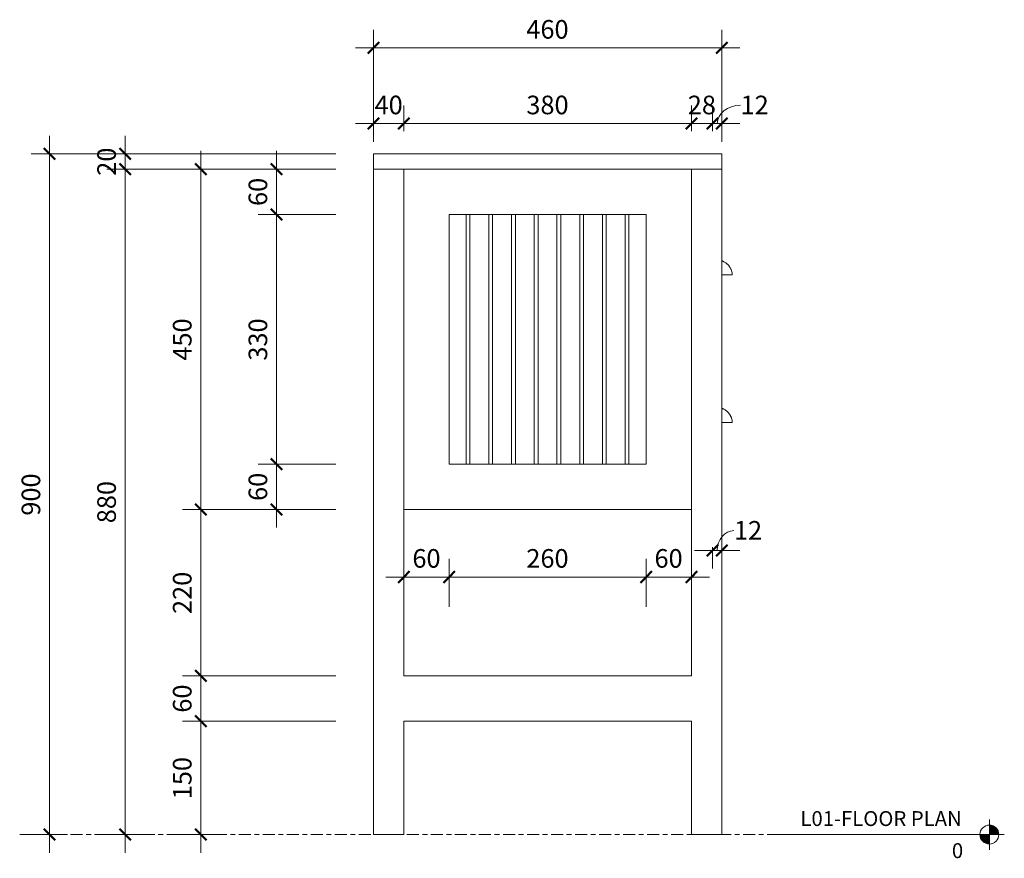
# Model space of a CAD drawing. Units: millimetres. Extents: x -886 to 6247, y -567 to 1142.
# Drawn here: x 956 to 2257, y -31 to 1078 of the extents above; entities that cross this region are included whole.
import ezdxf

# ---------------------------------------------------------------- set-up
doc = ezdxf.new("R2010")
doc.units = ezdxf.units.MM
doc.linetypes.add('Centre', pattern=[31.75, 6.35, -4.7625, 15.875, -4.7625])
for name, color, linetype, lineweight in [('13', 5, 'Continuous', 9), ('A-ANNO-DIM', 1, 'Continuous', 9), ('A-ANNO-DIM-10', 1, 'Continuous', 9), ('A-LEVEL', 1, 'Continuous', 9), ('P-SANR-FIXT', 1, 'Continuous', 18)]:
    doc.layers.add(name, color=color, linetype=linetype, lineweight=lineweight)
doc.styles.add('Arial', font='arial.ttf', dxfattribs={"width": 0.85, "height": 19.670659})
doc.styles.add('Arial_1', font='arial.ttf', dxfattribs={"height": 24.588323})
doc.dimstyles.new('GAD_dimension_01', dxfattribs={"dimscale": 304.8, "dimtxt": 25, "dimasz": 0.049213, "dimexe": 0.07874, "dimexo": 0.164042, "dimgap": 0.016404, "dimtad": 1, "dimdec": 0, "dimzin": 0, "dimdsep": 46, "dimtxsty": 'Arial_1', "dimblk1": 'OBLIQUE', "dimblk2": 'OBLIQUE', "dimsah": 1, "dimcen": 0.09, "dimdle": 0.07874, "dimazin": 0, "dimtfac": 1, "dimtdec": 4, "dimtix": 1, "dimtmove": 0, "dimatfit": 3, "dimfxl": 1, "dimtvp": 1, "dimtolj": 1, "dimtzin": 0, "dimarcsym": 2})
doc.dimstyles.new('GAD_dimension_01_2', dxfattribs={"dimscale": 304.8, "dimtxt": 25, "dimasz": 0.049213, "dimexe": 0.07874, "dimexo": 0.164042, "dimgap": 0.016404, "dimtad": 1, "dimdec": 0, "dimzin": 0, "dimdsep": 46, "dimtxsty": 'Arial_1', "dimblk1": 'OBLIQUE', "dimblk2": 'OBLIQUE', "dimsah": 1, "dimcen": 0.09, "dimdle": 0.07874, "dimazin": 0, "dimtfac": 1, "dimtdec": 4, "dimtix": 1, "dimtmove": 0, "dimatfit": 3, "dimfxl": 1, "dimtvp": 1, "dimtolj": 1, "dimtzin": 0, "dimarcsym": 2})
doc.dimstyles.new('GAD_dimension_01_3', dxfattribs={"dimscale": 304.8, "dimtxt": 25, "dimasz": 0.049213, "dimexe": 0.07874, "dimexo": 0.164042, "dimgap": 0.016404, "dimtad": 1, "dimdec": 0, "dimzin": 0, "dimdsep": 46, "dimtxsty": 'Arial_1', "dimblk1": 'OBLIQUE', "dimblk2": 'OBLIQUE', "dimsah": 1, "dimcen": 0.09, "dimdle": 0.07874, "dimazin": 0, "dimtfac": 1, "dimtdec": 4, "dimtix": 1, "dimtmove": 1, "dimatfit": 3, "dimfxl": 1, "dimtvp": 1, "dimtolj": 1, "dimtzin": 0, "dimarcsym": 2})

# ---------------------------------------------------------------- blocks, each defined once
blk = doc.blocks.new('CIBO Montauk 900 FH - 900-313390-LEFT ELEVATION')
at = {"layer": 'P-SANR-FIXT'}
for p, q in [((-230, 900), (230, 900)), ((-230, 900), (-230, 880)), ((230, 880), (230, 900)), ((230, 880), (-230, 880)), ((-230, 880), (-190, 880)), ((-230, 0), (-230, 880)), ((-190, 880), (-190, 210)), ((190, 880), (-190, 880)), ((-190, 880), (-190, 430)), ((190, 880), (230, 880)), ((190, 210), (190, 880)), ((190, 430), (190, 880)), ((230, 880), (230, 0)), ((-130, 820), (130, 820)), ((-130, 490), (-130, 820)), ((-107.7, 490), (-107.7, 820)), ((-102.7, 820), (-102.7, 490)), ((-77.7, 490), (-77.7, 820)), ((-72.7, 820), (-72.7, 490)), ((-47.7, 490), (-47.7, 820)), ((-42.7, 820), (-42.7, 490)), ((-17.7, 490), (-17.7, 820)), ((-12.7, 820), (-12.7, 490)), ((12.3, 490), (12.3, 820)), ((17.3, 820), (17.3, 490)), ((42.3, 490), (42.3, 820)), ((47.3, 820), (47.3, 490)), ((72.3, 490), (72.3, 820)), ((77.3, 820), (77.3, 490)), ((102.3, 490), (102.3, 820)), ((107.3, 820), (107.3, 490)), ((130, 820), (130, 490)), ((244, 740), (230, 740)), ((244, 545), (230, 545)), ((130, 490), (-130, 490)), ((-190, 430), (190, 430)), ((-190, 210), (190, 210)), ((-190, 150), (-190, 0)), ((-190, 150), (190, 150)), ((190, 0), (190, 150)), ((-190, 0), (-230, 0)), ((230, 0), (190, 0))]:
    blk.add_line(p, q, dxfattribs=at)
for points in [[(230, 758.9), (230.1, 758.8), (230.5, 758.7), (231.2, 758.4), (232.1, 758), (233.3, 757.4), (234.8, 756.5), (236.2, 755.4), (237.3, 754.5), (238.1, 753.7), (238.9, 752.9), (239.6, 752), (240.3, 751), (241, 750), (241.6, 749), (242.1, 747.9), (242.6, 746.7), (243.2, 745), (243.7, 742.9), (243.9, 741), (244, 740)], [(230, 563.9), (230.1, 563.8), (230.5, 563.7), (231.2, 563.4), (232.1, 563), (233.3, 562.4), (234.8, 561.5), (236.2, 560.4), (237.3, 559.5), (238.1, 558.7), (238.9, 557.9), (239.6, 557), (240.3, 556), (241, 555), (241.6, 554), (242.1, 552.9), (242.6, 551.7), (243.2, 550), (243.7, 547.9), (243.9, 546), (244, 545)]]:
    blk.add_open_spline(points, degree=3, knots=[-0.7589743, -0.7589743, -0.7589743, -0.7589743, -0.75, -0.7142857, -0.6785714, -0.6428571, -0.5714286, -0.5, -0.4642857, -0.4285714, -0.3928571, -0.3571429, -0.3214286, -0.2857143, -0.25, -0.2142857, -0.1785714, -0.1428571, -0.0714286, 0, 0, 0, 0], dxfattribs=at)
blk = doc.blocks.new('Level - M_Level Head - Circle-24867-LEFT ELEVATION')
at = {"layer": 'A-LEVEL'}
h = blk.add_hatch(color=256, dxfattribs=at)
edge = h.paths.add_edge_path(flags=0)
edge.add_line((571.3, 0), (583.8, 0))
edge.add_line((583.8, 0), (583.8, -12.5))
edge.add_arc((583.8, 0), 12.5, 180, 270, ccw=False)
h = blk.add_hatch(color=256, dxfattribs=at)
edge = h.paths.add_edge_path(flags=0)
edge.add_arc((583.8, 0), 12.5, 0, 90, ccw=False)
edge.add_line((596.3, 0), (583.8, 0))
edge.add_line((583.8, 0), (583.8, 12.5))
for p, q in [((583.8, -20), (583.8, 19.8)), ((603.5, 0), (303.5, 0)), ((583.8, 0), (571.3, 0)), ((583.8, 12.5), (583.8, 0)), ((583.8, -12.5), (583.8, 0)), ((583.8, 0), (596.3, 0))]:
    blk.add_line(p, q, dxfattribs=at)
blk.add_circle((583.8, 0), 12.5, dxfattribs=at)
for start, end in [(180, 270), (0, 90)]:
    blk.add_arc((583.8, 0), 12.5, start, end, dxfattribs=at)
blk = doc.blocks.new('DIMBLOCK34-LEFT ELEVATION')
at = {"layer": 'A-ANNO-DIM-10'}
for p, q in [((994.9, 924), (994.9, -24)), ((1373.4, 900), (970.9, 900)), ((994.9, 900), (1373.4, 900)), ((994.9, 0), (955.6, 0)), ((955.6, 0), (1018.9, 0))]:
    blk.add_line(p, q, dxfattribs=at)
at = {"layer": 'A-ANNO-DIM-10', "lineweight": 50}
for p, q in [((994.9, 900), (987.4, 907.5)), ((994.9, 900), (1002.4, 892.5)), ((994.9, 0), (987.4, 7.5)), ((994.9, 0), (1002.4, -7.5))]:
    blk.add_line(p, q, dxfattribs=at)
at = {"layer": 'A-ANNO-DIM-10', "color": 0, "insert": (958.1, 421.7), "char_height": 24.59, "width": 67.846, "attachment_point": 1, "rotation": 90, "line_spacing_factor": 0.938532, "style": 'Arial_1'}
blk.add_mtext('900', dxfattribs=at)
blk = doc.blocks.new('_Oblique')
at = {"color": 0, "linetype": 'ByBlock', "lineweight": -2}
blk.add_line((-0.5, -0.5), (0.5, 0.5), dxfattribs=at)
blk = doc.blocks.new('DIMBLOCK35-LEFT ELEVATION')
at = {"layer": 'A-ANNO-DIM-10'}
for p, q in [((1094.9, 924), (1094.9, 880)), ((1373.4, 900), (1070.9, 900)), ((1094.9, 900), (1373.4, 900)), ((1373.4, 880), (1070.9, 880)), ((1094.9, 880), (1373.4, 880))]:
    blk.add_line(p, q, dxfattribs=at)
at = {"layer": 'A-ANNO-DIM-10', "lineweight": 50}
for p, q in [((1094.9, 900), (1087.4, 907.5)), ((1094.9, 900), (1102.4, 892.5)), ((1094.9, 880), (1087.4, 887.5)), ((1094.9, 880), (1102.4, 872.5))]:
    blk.add_line(p, q, dxfattribs=at)
at = {"layer": 'A-ANNO-DIM-10', "color": 0, "insert": (1058.1, 871.2), "char_height": 24.59, "width": 45.231, "attachment_point": 1, "rotation": 90, "line_spacing_factor": 0.938532, "style": 'Arial_1'}
blk.add_mtext('20', dxfattribs=at)
blk = doc.blocks.new('DIMBLOCK36-LEFT ELEVATION')
at = {"layer": 'A-ANNO-DIM-10', "lineweight": 50}
for p, q in [((1094.9, 880), (1087.4, 887.5)), ((1094.9, 880), (1102.4, 872.5)), ((1094.9, 0), (1087.4, 7.5)), ((1094.9, 0), (1102.4, -7.5))]:
    blk.add_line(p, q, dxfattribs=at)
at = {"layer": 'A-ANNO-DIM-10'}
for p, q in [((1373.4, 880), (1070.9, 880)), ((1094.9, 880), (1094.9, -24)), ((1094.9, 880), (1373.4, 880)), ((1094.9, 0), (1055.6, 0)), ((1055.6, 0), (1118.9, 0))]:
    blk.add_line(p, q, dxfattribs=at)
at = {"layer": 'A-ANNO-DIM-10', "color": 0, "insert": (1058.1, 411.7), "char_height": 24.59, "width": 67.846, "attachment_point": 1, "rotation": 90, "line_spacing_factor": 0.938532, "style": 'Arial_1'}
blk.add_mtext('880', dxfattribs=at)
blk = doc.blocks.new('DIMBLOCK37-LEFT ELEVATION')
at = {"layer": 'A-ANNO-DIM-10'}
for p, q in [((1194.9, 904), (1194.9, 430)), ((1373.4, 880), (1170.9, 880)), ((1194.9, 880), (1373.4, 880)), ((1373.4, 430), (1170.9, 430)), ((1194.9, 430), (1373.4, 430))]:
    blk.add_line(p, q, dxfattribs=at)
at = {"layer": 'A-ANNO-DIM-10', "lineweight": 50}
for p, q in [((1194.9, 880), (1187.4, 887.5)), ((1194.9, 880), (1202.4, 872.5)), ((1194.9, 430), (1187.4, 437.5)), ((1194.9, 430), (1202.4, 422.5))]:
    blk.add_line(p, q, dxfattribs=at)
at = {"layer": 'A-ANNO-DIM-10', "color": 0, "insert": (1158.1, 626.7), "char_height": 24.59, "width": 67.846, "attachment_point": 1, "rotation": 90, "line_spacing_factor": 0.938532, "style": 'Arial_1'}
blk.add_mtext('450', dxfattribs=at)
blk = doc.blocks.new('DIMBLOCK38-LEFT ELEVATION')
at = {"layer": 'A-ANNO-DIM-10'}
for p, q in [((1373.4, 430), (1170.9, 430)), ((1194.9, 430), (1194.9, 210)), ((1194.9, 430), (1373.4, 430)), ((1373.4, 210), (1170.9, 210)), ((1194.9, 210), (1373.4, 210))]:
    blk.add_line(p, q, dxfattribs=at)
at = {"layer": 'A-ANNO-DIM-10', "lineweight": 50}
for p, q in [((1194.9, 430), (1187.4, 437.5)), ((1194.9, 430), (1202.4, 422.5)), ((1194.9, 210), (1187.4, 217.5)), ((1194.9, 210), (1202.4, 202.5))]:
    blk.add_line(p, q, dxfattribs=at)
at = {"layer": 'A-ANNO-DIM-10', "color": 0, "insert": (1158.1, 291.7), "char_height": 24.59, "width": 67.846, "attachment_point": 1, "rotation": 90, "line_spacing_factor": 0.938532, "style": 'Arial_1'}
blk.add_mtext('220', dxfattribs=at)
blk = doc.blocks.new('DIMBLOCK39-LEFT ELEVATION')
at = {"layer": 'A-ANNO-DIM-10'}
for p, q in [((1373.4, 210), (1170.9, 210)), ((1194.9, 210), (1194.9, 150)), ((1194.9, 210), (1373.4, 210)), ((1373.4, 150), (1170.9, 150)), ((1194.9, 150), (1373.4, 150))]:
    blk.add_line(p, q, dxfattribs=at)
at = {"layer": 'A-ANNO-DIM-10', "lineweight": 50}
for p, q in [((1194.9, 210), (1187.4, 217.5)), ((1194.9, 210), (1202.4, 202.5)), ((1194.9, 150), (1187.4, 157.5)), ((1194.9, 150), (1202.4, 142.5))]:
    blk.add_line(p, q, dxfattribs=at)
at = {"layer": 'A-ANNO-DIM-10', "color": 0, "insert": (1158.1, 161.2), "char_height": 24.59, "width": 45.231, "attachment_point": 1, "rotation": 90, "line_spacing_factor": 0.938532, "style": 'Arial_1'}
blk.add_mtext('60', dxfattribs=at)
blk = doc.blocks.new('DIMBLOCK40-LEFT ELEVATION')
at = {"layer": 'A-ANNO-DIM-10', "lineweight": 50}
for p, q in [((1194.9, 150), (1187.4, 157.5)), ((1194.9, 150), (1202.4, 142.5)), ((1194.9, 0), (1187.4, 7.5)), ((1194.9, 0), (1202.4, -7.5))]:
    blk.add_line(p, q, dxfattribs=at)
at = {"layer": 'A-ANNO-DIM-10'}
for p, q in [((1373.4, 150), (1170.9, 150)), ((1194.9, 150), (1194.9, -24)), ((1194.9, 150), (1373.4, 150)), ((1194.9, 0), (1155.6, 0)), ((1155.6, 0), (1218.9, 0))]:
    blk.add_line(p, q, dxfattribs=at)
at = {"layer": 'A-ANNO-DIM-10', "color": 0, "insert": (1158.1, 46.7), "char_height": 24.59, "width": 67.846, "attachment_point": 1, "rotation": 90, "line_spacing_factor": 0.938532, "style": 'Arial_1'}
blk.add_mtext('150', dxfattribs=at)
blk = doc.blocks.new('DIMBLOCK41-LEFT ELEVATION')
at = {"layer": 'A-ANNO-DIM-10'}
for p, q in [((1423.4, 950), (1423.4, 1064.2)), ((1883.4, 950), (1883.4, 1064.2)), ((1399.4, 1040.2), (1907.4, 1040.2)), ((1423.4, 1040.2), (1423.4, 950)), ((1883.4, 1040.2), (1883.4, 950))]:
    blk.add_line(p, q, dxfattribs=at)
at = {"layer": 'A-ANNO-DIM-10', "lineweight": 50}
for p, q in [((1423.4, 1040.2), (1430.9, 1047.7)), ((1883.4, 1040.2), (1890.9, 1047.7)), ((1423.4, 1040.2), (1415.9, 1032.7)), ((1883.4, 1040.2), (1875.9, 1032.7))]:
    blk.add_line(p, q, dxfattribs=at)
at = {"layer": 'A-ANNO-DIM-10', "color": 0, "insert": (1625.2, 1077.1), "char_height": 24.59, "width": 67.846, "attachment_point": 1, "line_spacing_factor": 0.938532, "style": 'Arial_1'}
blk.add_mtext('460', dxfattribs=at)
blk = doc.blocks.new('DIMBLOCK42-LEFT ELEVATION')
at = {"layer": 'A-ANNO-DIM-10'}
for p, q in [((1463.4, 930), (1463.4, 964.2)), ((1399.4, 940.2), (1463.4, 940.2)), ((1423.4, 950), (1423.4, 916.2)), ((1423.4, 940.2), (1423.4, 950)), ((1463.4, 940.2), (1463.4, 930))]:
    blk.add_line(p, q, dxfattribs=at)
at = {"layer": 'A-ANNO-DIM-10', "lineweight": 50}
for p, q in [((1423.4, 940.2), (1415.9, 932.7)), ((1423.4, 940.2), (1430.9, 947.7)), ((1463.4, 940.2), (1455.9, 932.7)), ((1463.4, 940.2), (1470.9, 947.7))]:
    blk.add_line(p, q, dxfattribs=at)
at = {"layer": 'A-ANNO-DIM-10', "color": 0, "insert": (1424.6, 977.1), "char_height": 24.59, "width": 45.231, "attachment_point": 1, "line_spacing_factor": 0.938532, "style": 'Arial_1'}
blk.add_mtext('40', dxfattribs=at)
blk = doc.blocks.new('DIMBLOCK43-LEFT ELEVATION')
at = {"layer": 'A-ANNO-DIM-10'}
for p, q in [((1463.4, 930), (1463.4, 964.2)), ((1843.4, 930), (1843.4, 964.2)), ((1463.4, 940.2), (1843.4, 940.2)), ((1463.4, 940.2), (1463.4, 930)), ((1843.4, 940.2), (1843.4, 930))]:
    blk.add_line(p, q, dxfattribs=at)
at = {"layer": 'A-ANNO-DIM-10', "lineweight": 50}
for p, q in [((1463.4, 940.2), (1455.9, 932.7)), ((1463.4, 940.2), (1470.9, 947.7)), ((1843.4, 940.2), (1835.9, 932.7)), ((1843.4, 940.2), (1850.9, 947.7))]:
    blk.add_line(p, q, dxfattribs=at)
at = {"layer": 'A-ANNO-DIM-10', "color": 0, "insert": (1625.2, 977.1), "char_height": 24.59, "width": 67.846, "attachment_point": 1, "line_spacing_factor": 0.938532, "style": 'Arial_1'}
blk.add_mtext('380', dxfattribs=at)
blk = doc.blocks.new('DIMBLOCK44-LEFT ELEVATION')
at = {"layer": 'A-ANNO-DIM-10'}
for p, q in [((1843.4, 930), (1843.4, 964.2)), ((1871.4, 930), (1871.4, 964.2)), ((1843.4, 940.2), (1871.4, 940.2)), ((1843.4, 940.2), (1843.4, 930)), ((1871.4, 940.2), (1871.4, 930))]:
    blk.add_line(p, q, dxfattribs=at)
at = {"layer": 'A-ANNO-DIM-10', "lineweight": 50}
for p, q in [((1843.4, 940.2), (1835.9, 932.7)), ((1843.4, 940.2), (1850.9, 947.7)), ((1871.4, 940.2), (1863.9, 932.7)), ((1871.4, 940.2), (1878.9, 947.7))]:
    blk.add_line(p, q, dxfattribs=at)
at = {"layer": 'A-ANNO-DIM-10', "color": 0, "insert": (1838.6, 977.1), "char_height": 24.59, "width": 45.231, "attachment_point": 1, "line_spacing_factor": 0.938532, "style": 'Arial_1'}
blk.add_mtext('28', dxfattribs=at)
blk = doc.blocks.new('DIMBLOCK45-LEFT ELEVATION')
at = {"layer": 'A-ANNO-DIM-10'}
for p, q in [((1871.4, 930), (1871.4, 964.2)), ((1883.4, 960.1), (1883.4, 916.2)), ((1883.4, 940.2), (1883.4, 960.1)), ((1871.4, 940.2), (1907.4, 940.2)), ((1871.4, 940.2), (1871.4, 930))]:
    blk.add_line(p, q, dxfattribs=at)
at = {"layer": 'A-ANNO-DIM-10', "lineweight": 50}
for p, q in [((1871.4, 940.2), (1863.9, 932.7)), ((1871.4, 940.2), (1878.9, 947.7)), ((1883.4, 940.2), (1875.9, 932.7)), ((1883.4, 940.2), (1890.9, 947.7))]:
    blk.add_line(p, q, dxfattribs=at)
at = {"layer": 'A-ANNO-DIM-10'}
blk.add_ellipse((1908.4, 940.2), major_axis=(-30.9, 0), ratio=0.78297, start_param=4.712389, end_param=6.283185, dxfattribs=at)
at = {"layer": 'A-ANNO-DIM-10', "color": 0, "insert": (1908.4, 977.1), "char_height": 24.59, "width": 45.231, "attachment_point": 1, "line_spacing_factor": 0.938532, "style": 'Arial_1'}
blk.add_mtext('12', dxfattribs=at)
blk = doc.blocks.new('DIMBLOCK46-LEFT ELEVATION')
at = {"layer": 'A-ANNO-DIM-10'}
for p, q in [((1463.4, 301.2), (1463.4, 364.6)), ((1523.4, 301.2), (1523.4, 364.6)), ((1439.4, 340.6), (1523.4, 340.6)), ((1463.4, 340.6), (1463.4, 301.2)), ((1523.4, 340.6), (1523.4, 301.2))]:
    blk.add_line(p, q, dxfattribs=at)
at = {"layer": 'A-ANNO-DIM-10', "lineweight": 50}
for p, q in [((1463.4, 340.6), (1455.9, 333.1)), ((1463.4, 340.6), (1470.9, 348.1)), ((1523.4, 340.6), (1515.9, 333.1)), ((1523.4, 340.6), (1530.9, 348.1))]:
    blk.add_line(p, q, dxfattribs=at)
at = {"layer": 'A-ANNO-DIM-10', "color": 0, "insert": (1474.6, 377.5), "char_height": 24.59, "width": 45.231, "attachment_point": 1, "line_spacing_factor": 0.938532, "style": 'Arial_1'}
blk.add_mtext('60', dxfattribs=at)
blk = doc.blocks.new('DIMBLOCK47-LEFT ELEVATION')
at = {"layer": 'A-ANNO-DIM-10'}
for p, q in [((1523.4, 301.2), (1523.4, 364.6)), ((1783.4, 301.2), (1783.4, 364.6)), ((1523.4, 340.6), (1783.4, 340.6)), ((1523.4, 340.6), (1523.4, 301.2)), ((1783.4, 340.6), (1783.4, 301.2))]:
    blk.add_line(p, q, dxfattribs=at)
at = {"layer": 'A-ANNO-DIM-10', "lineweight": 50}
for p, q in [((1523.4, 340.6), (1515.9, 333.1)), ((1523.4, 340.6), (1530.9, 348.1)), ((1783.4, 340.6), (1775.9, 333.1)), ((1783.4, 340.6), (1790.9, 348.1))]:
    blk.add_line(p, q, dxfattribs=at)
at = {"layer": 'A-ANNO-DIM-10', "color": 0, "insert": (1625.2, 377.5), "char_height": 24.59, "width": 67.846, "attachment_point": 1, "line_spacing_factor": 0.938532, "style": 'Arial_1'}
blk.add_mtext('260', dxfattribs=at)
blk = doc.blocks.new('DIMBLOCK48-LEFT ELEVATION')
at = {"layer": 'A-ANNO-DIM-10'}
for p, q in [((1783.4, 301.2), (1783.4, 364.6)), ((1843.4, 301.2), (1843.4, 364.6)), ((1783.4, 340.6), (1867.4, 340.6)), ((1783.4, 340.6), (1783.4, 301.2)), ((1843.4, 340.6), (1843.4, 301.2))]:
    blk.add_line(p, q, dxfattribs=at)
at = {"layer": 'A-ANNO-DIM-10', "lineweight": 50}
for p, q in [((1783.4, 340.6), (1775.9, 333.1)), ((1783.4, 340.6), (1790.9, 348.1)), ((1843.4, 340.6), (1835.9, 333.1)), ((1843.4, 340.6), (1850.9, 348.1))]:
    blk.add_line(p, q, dxfattribs=at)
at = {"layer": 'A-ANNO-DIM-10', "color": 0, "insert": (1794.6, 377.5), "char_height": 24.59, "width": 45.231, "attachment_point": 1, "line_spacing_factor": 0.938532, "style": 'Arial_1'}
blk.add_mtext('60', dxfattribs=at)
blk = doc.blocks.new('DIMBLOCK49-LEFT ELEVATION')
at = {"layer": 'A-ANNO-DIM-10'}
for p, q in [((1294.9, 904), (1294.9, 820)), ((1373.4, 880), (1270.9, 880)), ((1294.9, 880), (1373.4, 880)), ((1373.4, 820), (1270.9, 820)), ((1294.9, 820), (1373.4, 820))]:
    blk.add_line(p, q, dxfattribs=at)
at = {"layer": 'A-ANNO-DIM-10', "lineweight": 50}
for p, q in [((1294.9, 880), (1287.4, 887.5)), ((1294.9, 880), (1302.4, 872.5)), ((1294.9, 820), (1287.4, 827.5)), ((1294.9, 820), (1302.4, 812.5))]:
    blk.add_line(p, q, dxfattribs=at)
at = {"layer": 'A-ANNO-DIM-10', "color": 0, "insert": (1258.1, 831.2), "char_height": 24.59, "width": 45.231, "attachment_point": 1, "rotation": 90, "line_spacing_factor": 0.938532, "style": 'Arial_1'}
blk.add_mtext('60', dxfattribs=at)
blk = doc.blocks.new('DIMBLOCK50-LEFT ELEVATION')
at = {"layer": 'A-ANNO-DIM-10'}
for p, q in [((1373.4, 820), (1270.9, 820)), ((1294.9, 820), (1294.9, 490)), ((1294.9, 820), (1373.4, 820)), ((1373.4, 490), (1270.9, 490)), ((1294.9, 490), (1373.4, 490))]:
    blk.add_line(p, q, dxfattribs=at)
at = {"layer": 'A-ANNO-DIM-10', "lineweight": 50}
for p, q in [((1294.9, 820), (1287.4, 827.5)), ((1294.9, 820), (1302.4, 812.5)), ((1294.9, 490), (1287.4, 497.5)), ((1294.9, 490), (1302.4, 482.5))]:
    blk.add_line(p, q, dxfattribs=at)
at = {"layer": 'A-ANNO-DIM-10', "color": 0, "insert": (1258.1, 626.7), "char_height": 24.59, "width": 67.846, "attachment_point": 1, "rotation": 90, "line_spacing_factor": 0.938532, "style": 'Arial_1'}
blk.add_mtext('330', dxfattribs=at)
blk = doc.blocks.new('DIMBLOCK51-LEFT ELEVATION')
at = {"layer": 'A-ANNO-DIM-10', "lineweight": 50}
for p, q in [((1294.9, 490), (1287.4, 497.5)), ((1294.9, 490), (1302.4, 482.5)), ((1294.9, 430), (1287.4, 437.5)), ((1294.9, 430), (1302.4, 422.5))]:
    blk.add_line(p, q, dxfattribs=at)
at = {"layer": 'A-ANNO-DIM-10'}
for p, q in [((1373.4, 490), (1270.9, 490)), ((1294.9, 490), (1294.9, 406)), ((1294.9, 490), (1373.4, 490)), ((1373.4, 430), (1270.9, 430)), ((1294.9, 430), (1373.4, 430))]:
    blk.add_line(p, q, dxfattribs=at)
at = {"layer": 'A-ANNO-DIM-10', "color": 0, "insert": (1258.1, 441.2), "char_height": 24.59, "width": 45.231, "attachment_point": 1, "rotation": 90, "line_spacing_factor": 0.938532, "style": 'Arial_1'}
blk.add_mtext('60', dxfattribs=at)
blk = doc.blocks.new('DIMBLOCK52-LEFT ELEVATION')
at = {"layer": 'A-ANNO-DIM-10'}
for p, q in [((1883.4, 336.3), (1883.4, 399.7)), ((1871.4, 380), (1871.4, 351.7)), ((1871.4, 375.7), (1871.4, 380)), ((1847.4, 375.7), (1907.4, 375.7)), ((1883.4, 375.7), (1883.4, 336.3))]:
    blk.add_line(p, q, dxfattribs=at)
at = {"layer": 'A-ANNO-DIM-10', "lineweight": 50}
for p, q in [((1871.4, 375.7), (1878.9, 383.2)), ((1883.4, 375.7), (1890.9, 383.2)), ((1871.4, 375.7), (1863.9, 368.2)), ((1883.4, 375.7), (1875.9, 368.2))]:
    blk.add_line(p, q, dxfattribs=at)
at = {"layer": 'A-ANNO-DIM-10'}
blk.add_ellipse((1899.6, 375.7), major_axis=(0, 26.2), ratio=0.845529, start_param=0, end_param=1.570796, dxfattribs=at)
at = {"layer": 'A-ANNO-DIM-10', "color": 0, "insert": (1899.6, 414.6), "char_height": 24.59, "width": 45.231, "attachment_point": 1, "line_spacing_factor": 0.938532, "style": 'Arial_1'}
blk.add_mtext('12', dxfattribs=at)

msp = doc.modelspace()

# ---------------------------------------------------------------- linework, layer by layer
at = {"layer": '13', "linetype": 'Centre'}
msp.add_line((980, 0), (2197.3, 0), dxfattribs=at)

# ---------------------------------------------------------------- block references
at = {"layer": 'A-LEVEL'}
msp.add_blockref('Level - M_Level Head - Circle-24867-LEFT ELEVATION', (1653.4, 0), dxfattribs=at)
at = {"layer": 'P-SANR-FIXT'}
msp.add_blockref('CIBO Montauk 900 FH - 900-313390-LEFT ELEVATION', (1653.4, 0), dxfattribs=at)

# ---------------------------------------------------------------- texts
at = {"layer": 'A-LEVEL', "attachment_point": 3, "line_spacing_factor": 0.938532, "style": 'Arial'}
for s, insert, char_height, width in [('L01-FLOOR PLAN', (2200.7, 31), 19.671, 229.92), ('0', (2202.6, -11.4), 19.7, 15.36)]:
    msp.add_mtext(s, dxfattribs=dict(at, insert=insert, char_height=char_height, width=width))

# ---------------------------------------------------------------- dimensions: what is measured, and where the dimension line sits
at = {"layer": 'A-ANNO-DIM'}
for base, p1, p2, dimstyle, override, picture, middle in [((1883.4, 1040.2), (1423.4, 900), (1883.4, 900), 'GAD_dimension_01_2', {"dimpost": '<>', "dimfxl": 460}, 'DIMBLOCK41-LEFT ELEVATION', (1653.4, 1057.8)), ((1463.4, 940.2), (1423.4, 900), (1463.4, 880), 'GAD_dimension_01_2', {"dimpost": '<>', "dimfxl": 44.72136}, 'DIMBLOCK42-LEFT ELEVATION', (1443.4, 957.8)), ((1843.4, 940.2), (1463.4, 880), (1843.4, 880), 'GAD_dimension_01', {"dimpost": '<>', "dimfxl": 380}, 'DIMBLOCK43-LEFT ELEVATION', (1653.4, 957.8)), ((1871.4, 940.2), (1843.4, 880), (1871.4, 880), 'GAD_dimension_01', {"dimpost": '<>', "dimfxl": 28}, 'DIMBLOCK44-LEFT ELEVATION', (1857.4, 957.8)), ((1523.4, 340.6), (1463.4, 351.2), (1523.4, 351.2), 'GAD_dimension_01', {"dimpost": '<>', "dimfxl": 60}, 'DIMBLOCK46-LEFT ELEVATION', (1493.4, 358.2)), ((1783.4, 340.6), (1523.4, 351.2), (1783.4, 351.2), 'GAD_dimension_01', {"dimpost": '<>', "dimfxl": 260}, 'DIMBLOCK47-LEFT ELEVATION', (1653.4, 358.2)), ((1843.4, 340.6), (1783.4, 351.2), (1843.4, 351.2), 'GAD_dimension_01', {"dimpost": '<>', "dimfxl": 60}, 'DIMBLOCK48-LEFT ELEVATION', (1813.4, 358.2))]:
    dim = msp.add_linear_dim(base=base, p1=p1, p2=p2, dimstyle=dimstyle, override=override, dxfattribs=at)
    dim.commit()
    dim.dimension.update_dxf_attribs({"geometry": picture, "text_midpoint": middle})
for base, p1, p2, override, picture, middle in [((1883.4, 940.2), (1871.4, 880), (1883.4, 910.1), {"dimpost": '<>', "dimfxl": 32.367853}, 'DIMBLOCK45-LEFT ELEVATION', (1931, 960.8)), ((1883.4, 375.7), (1871.4, 430), (1883.4, 386.3), {"dimpost": '<>', "dimfxl": 45.283867}, 'DIMBLOCK52-LEFT ELEVATION', (1922.2, 398.2))]:
    dim = msp.add_linear_dim(base=base, p1=p1, p2=p2, dimstyle='GAD_dimension_01_3', override=override, dxfattribs=at)
    dim.commit()
    dim.dimension.update_dxf_attribs({"geometry": picture, "text_midpoint": middle, "dimtype": 160})
for base, p1, p2, override, picture, middle in [((994.9, 0), (1423.4, 900), (1005.6, 0), {"dimpost": '<>', "dimfxl": 992.283813}, 'DIMBLOCK34-LEFT ELEVATION', (977.4, 450)), ((1094.9, 880), (1423.4, 900), (1423.4, 880), {"dimpost": '<>', "dimfxl": 20}, 'DIMBLOCK35-LEFT ELEVATION', (1077.4, 890)), ((1194.9, 430), (1423.4, 880), (1423.4, 430), {"dimpost": '<>', "dimfxl": 450}, 'DIMBLOCK37-LEFT ELEVATION', (1177.4, 655)), ((1294.9, 820), (1423.4, 880), (1423.4, 820), {"dimpost": '<>', "dimfxl": 60}, 'DIMBLOCK49-LEFT ELEVATION', (1277.4, 850)), ((1094.9, 0), (1423.4, 880), (1105.6, 0), {"dimpost": '<>', "dimfxl": 935.655029}, 'DIMBLOCK36-LEFT ELEVATION', (1077.4, 440)), ((1294.9, 490), (1423.4, 820), (1423.4, 490), {"dimpost": '<>', "dimfxl": 330}, 'DIMBLOCK50-LEFT ELEVATION', (1277.4, 655)), ((1294.9, 430), (1423.4, 490), (1423.4, 430), {"dimpost": '<>', "dimfxl": 60}, 'DIMBLOCK51-LEFT ELEVATION', (1277.4, 460)), ((1194.9, 210), (1423.4, 430), (1423.4, 210), {"dimpost": '<>', "dimfxl": 220}, 'DIMBLOCK38-LEFT ELEVATION', (1177.4, 320)), ((1194.9, 150), (1423.4, 210), (1423.4, 150), {"dimpost": '<>', "dimfxl": 60}, 'DIMBLOCK39-LEFT ELEVATION', (1177.4, 180)), ((1194.9, 0), (1423.4, 150), (1205.6, 0), {"dimpost": '<>', "dimfxl": 264.525053}, 'DIMBLOCK40-LEFT ELEVATION', (1177.4, 75))]:
    dim = msp.add_linear_dim(base=base, p1=p1, p2=p2, angle=90, dimstyle='GAD_dimension_01', override=override, dxfattribs=at)
    dim.commit()
    dim.dimension.update_dxf_attribs({"geometry": picture, "text_midpoint": middle})

doc.saveas('drawing.dxf')
